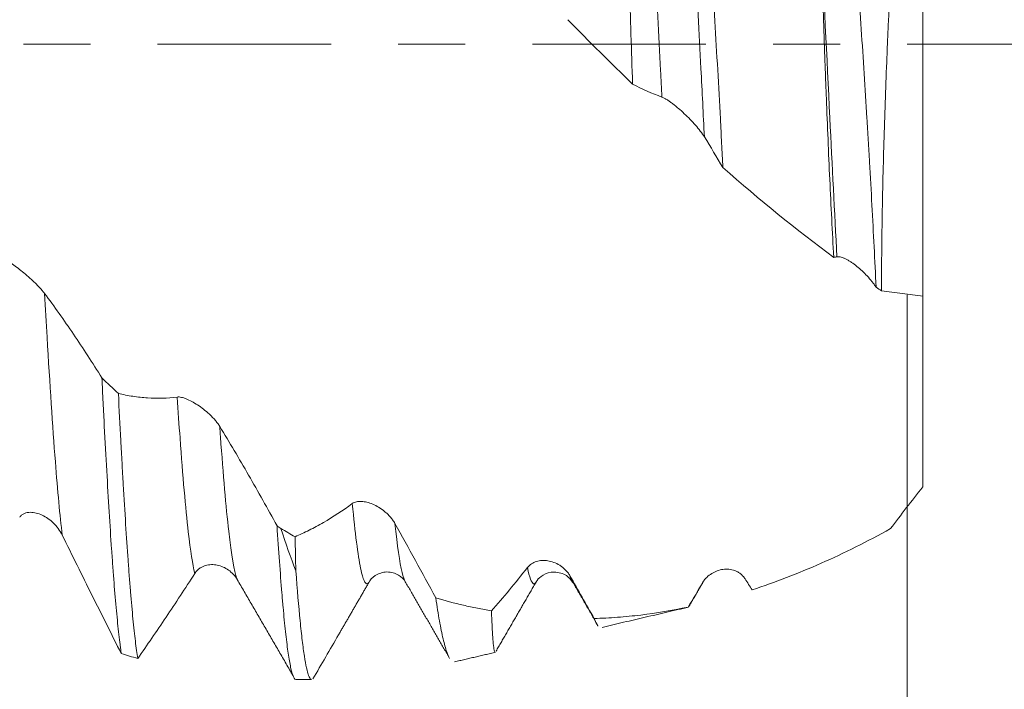
# Model space of a CAD drawing. Units: millimetres. Extents: x -35 to 84, y -68 to 58.
# Drawn here: x 60 to 66, y -4 to 0 of the extents above; entities that cross this region are included whole.
import ezdxf

# ---------------------------------------------------------------- set-up
doc = ezdxf.new("R2010")
doc.units = ezdxf.units.MM
doc.linetypes.add('CENTER', pattern=[47.5, 22, -8.5, 8.5, -8.5])
for name, color, linetype in [('1', 4, 'Continuous'), ('2', 7, 'Continuous'), ('SK2', 7, 'Continuous'), ('SK4', 2, 'CENTER')]:
    doc.layers.add(name, color=color, linetype=linetype)
doc.styles.add('iso_b_vert', font='simplex.shx')
doc.dimstyles.get("Standard").update_dxf_attribs({"dimtxt": 0.18, "dimasz": 0.18, "dimexe": 0.18, "dimexo": 0.0625, "dimgap": 0.09, "dimtad": 1, "dimzin": 0, "dimdsep": 52, "dimtxsty": 'Standard', "dimcen": 0.09, "dimadec": 0, "dimazin": 0, "dimtfac": 1, "dimtdec": 4, "dimtofl": 0, "dimtmove": 0, "dimatfit": 3, "dimfxl": 1, "dimtolj": 1, "dimtzin": 0, "dimarcsym": 0})

# ---------------------------------------------------------------- blocks, each defined once
blk = doc.blocks.new('_U0')
at = {"layer": 'SK2', "lineweight": 13}
for p, q in [((-24.65, -1.5875), (-24.65, -53.160352)), ((65.35, -1.5875), (65.35, -53.160352)), ((-24.65, -51.160352), (65.35, -51.160352))]:
    blk.add_line(p, q, dxfattribs=at)
at = {"layer": 'SK2', "lineweight": 18}
for points in [[(-24.65, -51.160352), (-21.150002, -50.699568), (-21.149998, -51.621136)], [(65.35, -51.160352), (61.850002, -51.621136), (61.849998, -50.699568)]]:
    blk.add_solid(points, dxfattribs=at)
at = {"layer": 'SK2', "lineweight": 18, "insert": (16.988544, -50.275237), "char_height": 3, "attachment_point": 7, "line_spacing_factor": 1.084337, "style": 'iso_b_vert'}
blk.add_mtext('\\W0.7346;90.0', dxfattribs=at)
blk = doc.blocks.new('_U1')
at = {"layer": 'SK2', "lineweight": 13}
for p, q in [((32.35, -1.5875), (32.35, -45.160352)), ((65.35, -1.5875), (65.35, -45.160352)), ((65.35, -43.160352), (32.35, -43.160352))]:
    blk.add_line(p, q, dxfattribs=at)
at = {"layer": 'SK2', "lineweight": 18}
for points in [[(32.35, -43.160352), (35.849998, -42.699568), (35.850002, -43.621136)], [(65.35, -43.160352), (61.850002, -43.621136), (61.849998, -42.699568)]]:
    blk.add_solid(points, dxfattribs=at)
at = {"layer": 'SK2', "lineweight": 18, "insert": (45.488544, -42.275237), "char_height": 3, "attachment_point": 7, "line_spacing_factor": 1.084337, "style": 'iso_b_vert'}
blk.add_mtext('\\W0.7346;33.0', dxfattribs=at)
blk = doc.blocks.new('_U2')
at = {"layer": '2', "lineweight": 13}
for p, q in [((37.3, -1.5875), (37.3, -37.160352)), ((65.35, -1.5875), (65.35, -37.160352)), ((65.35, -35.160352), (37.3, -35.160352))]:
    blk.add_line(p, q, dxfattribs=at)
at = {"layer": '2', "lineweight": 18}
for points in [[(37.3, -35.160352), (40.799998, -34.699568), (40.800002, -35.621136)], [(65.35, -35.160352), (61.850002, -35.621136), (61.849998, -34.699568)]]:
    blk.add_solid(points, dxfattribs=at)
at = {"layer": '2', "lineweight": 18, "insert": (48.338486, -34.275237), "char_height": 3, "attachment_point": 7, "line_spacing_factor": 1.084337, "style": 'iso_b_vert'}
blk.add_mtext('\\W0.7208;28.1', dxfattribs=at)
blk = doc.blocks.new('_U3')
at = {"layer": 'SK2', "lineweight": 13}
for p, q in [((65.35, -1.5875), (65.35, -29.160352)), ((53.35, -4.8179), (53.35, -29.160352)), ((65.35, -27.160352), (53.35, -27.160352))]:
    blk.add_line(p, q, dxfattribs=at)
at = {"layer": 'SK2', "lineweight": 18}
for points in [[(53.35, -27.160352), (56.849998, -26.699568), (56.850002, -27.621136)], [(65.35, -27.160352), (61.850002, -27.621136), (61.849998, -26.699568)]]:
    blk.add_solid(points, dxfattribs=at)
at = {"layer": 'SK2', "lineweight": 18, "insert": (56.363486, -26.275237), "char_height": 3, "attachment_point": 7, "line_spacing_factor": 1.084337, "style": 'iso_b_vert'}
blk.add_mtext('\\W0.6563;12.0', dxfattribs=at)
blk = doc.blocks.new('_U4')
at = {"layer": 'SK2', "lineweight": 13}
for p, q in [((62.44, 1.5875), (62.44, 10.550148)), ((65.35, 1.5875), (65.35, 10.550148)), ((72.85, 8.550148), (54.94, 8.550148))]:
    blk.add_line(p, q, dxfattribs=at)
at = {"layer": 'SK2', "lineweight": 18}
for points in [[(62.44, 8.550148), (58.940002, 8.089365), (58.939998, 9.010932)], [(65.35, 8.550148), (68.849998, 9.010932), (68.850002, 8.089365)]]:
    blk.add_solid(points, dxfattribs=at)
at = {"layer": 'SK2', "lineweight": 18, "attachment_point": 7, "line_spacing_factor": 1.084337, "style": 'iso_b_vert'}
for s, insert, char_height in [('\\W0.7208;2.91', (60.908486, 16.435263), 3), ("\\W0.6474;'C'", (60.934986, 9.332782), 3.5)]:
    blk.add_mtext(s, dxfattribs=dict(at, insert=insert, char_height=char_height))
blk = doc.blocks.new('_U5')
at = {"layer": '2', "lineweight": 13}
for p, q in [((81.85, -4.025074), (81.85, 34.025074)), ((66.9375, 4.025074), (83.85, 4.025074)), ((66.9375, -4.025074), (83.85, -4.025074))]:
    blk.add_line(p, q, dxfattribs=at)
at = {"layer": '2', "lineweight": 18}
for points in [[(81.85, 4.025074), (82.310784, 0.525076), (81.389216, 0.525073)], [(81.85, -4.025074), (81.389216, -0.525076), (82.310784, -0.525073)]]:
    blk.add_solid(points, dxfattribs=at)
at = {"layer": '2', "lineweight": 18, "attachment_point": 7, "rotation": 90, "line_spacing_factor": 1.084337, "style": 'iso_b_vert'}
for s, insert, char_height in [('\\W0.7601; 2BX', (81.410366, 24.125509), 3.5), ('\\W0.7394;UNF 5/16-24', (81.258886, -3.592016), 3)]:
    blk.add_mtext(s, dxfattribs=dict(at, insert=insert, char_height=char_height))

msp = doc.modelspace()

# ---------------------------------------------------------------- linework, layer by layer
at = {"layer": '1', "lineweight": 18}
for p, q in [((65.45, 0.2172), (65.45, -1.5957)), ((62.1695, -3.4055), (62.1711, -3.4081)), ((63.235, -3.4148), (63.2294, -3.4081)), ((63.9641, -3.5659), (63.9619, -3.5657)), ((61.4762, -4.0251), (61.5759, -4.0251))]:
    msp.add_line(p, q, dxfattribs=at)
at = {"layer": '1', "lineweight": 13}
msp.add_line((64.0576, -3.4057), (64.0537, -3.4115), dxfattribs=at)
at = {"layer": '1', "lineweight": 18}
for points, knots in [([(63.6102, -0.2533), (63.6065, -0.1481), (63.603, -0.0434), (63.5962, 0.1655), (63.5897, 0.3737), (63.5837, 0.5804), (63.58, 0.7091), (63.5793, 0.7348), (63.5779, 0.7862), (63.5772, 0.8119), (63.5752, 0.8885), (63.5738, 0.939), (63.5699, 1.0893), (63.5674, 1.1876), (63.5626, 1.3805), (63.5579, 1.5696), (63.5535, 1.7512), (63.5509, 1.8623), (63.5504, 1.8844), (63.5493, 1.9283), (63.5478, 1.9935), (63.5464, 2.057), (63.5454, 2.0986)], [0, 0, 0, 0, 0.125, 0.125, 0.25, 0.375, 0.375, 0.40625, 0.40625, 0.4375, 0.4375, 0.5, 0.5, 0.625, 0.625, 0.75, 0.875, 0.875, 0.90625, 0.90625, 0.9375, 1, 1, 1, 1]), ([(64.0345, 1.6242), (64.0415, 1.5332), (64.0483, 1.4406), (64.0619, 1.252), (64.0685, 1.1561), (64.0817, 0.961), (64.0883, 0.8618), (64.0979, 0.7105), (64.1011, 0.6596), (64.1074, 0.557), (64.1106, 0.5057), (64.1199, 0.3515), (64.132, 0.1458), (64.1436, -0.0604), (64.155, -0.2668), (64.1607, -0.3702), (64.169, -0.5253), (64.1718, -0.5772), (64.1772, -0.6802), (64.1799, -0.7315), (64.1826, -0.7826)], [0, 0, 0, 0, 0.125, 0.125, 0.25, 0.25, 0.375, 0.375, 0.4375, 0.4375, 0.5, 0.5, 0.625, 0.75, 0.75, 0.875, 0.875, 0.9375, 0.9375, 1, 1, 1, 1]), ([(64.8849, -1.3509), (64.8758, -1.1899), (64.8675, -1.0253), (64.8521, -0.6893), (64.8449, -0.5179), (64.8363, -0.2992), (64.8346, -0.2554), (64.8313, -0.1681), (64.8297, -0.1246), (64.8249, 0.006), (64.8219, 0.0927), (64.8131, 0.3521), (64.8078, 0.5239), (64.8027, 0.6946)], [0, 0, 0, 0, 0.25, 0.25, 0.5, 0.5, 0.5625, 0.5625, 0.625, 0.625, 0.75, 0.75, 1, 1, 1, 1]), ([(65.0161, 0.6526), (65.02, 0.6063), (65.0239, 0.5598), (65.0314, 0.4668), (65.035, 0.4202), (65.0457, 0.2805), (65.0525, 0.1872), (65.072, -0.0932), (65.0839, -0.2807), (65.0967, -0.4922), (65.0981, -0.5158), (65.1009, -0.5626), (65.1051, -0.6327), (65.1091, -0.702), (65.117, -0.8397), (65.1221, -0.9302), (65.1366, -1.1981), (65.1453, -1.3718), (65.1534, -1.5403)], [0, 0, 0, 0, 0.0625, 0.0625, 0.125, 0.125, 0.25, 0.25, 0.5, 0.5, 0.53125, 0.53125, 0.5625, 0.625, 0.625, 0.75, 0.75, 1, 1, 1, 1]), ([(65.2455, 0.427), (65.2412, 0.3434), (65.237, 0.2591), (65.2311, 0.1314), (65.2291, 0.0887), (65.2263, 0.0243), (65.2254, 0.0028), (65.2236, -0.0402), (65.2227, -0.0616), (65.2148, -0.2545), (65.2088, -0.4242), (65.2013, -0.6764), (65.1991, -0.76), (65.1961, -0.8849), (65.1952, -0.9264), (65.1935, -1.0092), (65.1927, -1.0506), (65.1892, -1.2549), (65.1877, -1.412), (65.1872, -1.563)], [0, 0, 0, 0, 0.125, 0.125, 0.1875, 0.1875, 0.21875, 0.21875, 0.25, 0.25, 0.5, 0.5, 0.625, 0.625, 0.6875, 0.6875, 0.75, 0.75, 1, 1, 1, 1]), ([(64.0649, -0.5881), (64.0575, -0.5761), (64.0489, -0.5639), (64.0299, -0.539), (64.0195, -0.5263), (63.9978, -0.5014), (63.9864, -0.4891), (63.9628, -0.4648), (63.9504, -0.4526), (63.9256, -0.4293), (63.9131, -0.4181), (63.8941, -0.4019), (63.8877, -0.3966), (63.875, -0.3863), (63.8686, -0.3813), (63.8561, -0.3718), (63.8499, -0.3673), (63.8377, -0.3589), (63.8317, -0.3549), (63.8203, -0.3477), (63.8148, -0.3445), (63.8046, -0.3392), (63.7997, -0.337), (63.7954, -0.3355)], [0, 0, 0, 0, 0.125, 0.125, 0.25, 0.25, 0.375, 0.375, 0.5, 0.5, 0.625, 0.625, 0.6875, 0.6875, 0.75, 0.75, 0.8125, 0.8125, 0.875, 0.875, 0.9375, 0.9375, 1, 1, 1, 1]), ([(65.45, -1.5934), (65.45, -1.5363), (65.45, -1.4866), (65.45, -1.4339), (65.45, -1.4239), (65.45, -1.4049), (65.45, -1.3782), (65.45, -1.3567), (65.45, -1.3325), (65.45, -1.3227), (65.45, -1.3114), (65.45, -1.3082), (65.45, -1.3044), (65.45, -1.3032), (65.45, -1.301), (65.45, -1.3), (65.45, -1.2912), (65.45, -1.2871), (65.45, -1.2865), (65.45, -1.301), (65.45, -1.3455), (65.45, -1.3642), (65.45, -1.398), (65.45, -1.4102), (65.45, -1.4363), (65.45, -1.4503), (65.45, -1.5244), (65.45, -1.5977), (65.45, -1.7284), (65.45, -1.7755), (65.45, -1.8514), (65.45, -1.8776), (65.45, -1.9316), (65.45, -1.9593), (65.45, -2.1012), (65.45, -2.2261), (65.45, -2.4299), (65.45, -2.5006), (65.45, -2.6109), (65.45, -2.6484), (65.45, -2.6961), (65.45, -2.7057), (65.45, -2.725), (65.45, -2.7346), (65.45, -2.7639), (65.45, -2.7838), (65.45, -2.804)], [0, 0, 0, 0, 0.061732, 0.061732, 0.07737, 0.07737, 0.093008, 0.124283, 0.124283, 0.155559, 0.155559, 0.171197, 0.171197, 0.179016, 0.179016, 0.186835, 0.186835, 0.249386, 0.249386, 0.374488, 0.374488, 0.437039, 0.437039, 0.468315, 0.468315, 0.49959, 0.49959, 0.624693, 0.624693, 0.687244, 0.687244, 0.71852, 0.71852, 0.749795, 0.749795, 0.874898, 0.874898, 0.937449, 0.937449, 0.968724, 0.968724, 0.976543, 0.976543, 0.984362, 0.984362, 1, 1, 1, 1]), ([(59.6141, -1.3511), (59.6217, -1.3548), (59.6305, -1.36), (59.6499, -1.3722), (59.6606, -1.3795), (59.6828, -1.3951), (59.6943, -1.4036), (59.7182, -1.4219), (59.7307, -1.4318), (59.7556, -1.4521), (59.7681, -1.4627), (59.7933, -1.4848), (59.806, -1.4965), (59.8244, -1.5141), (59.8304, -1.5201), (59.8423, -1.5321), (59.8482, -1.5382), (59.8593, -1.5502), (59.8646, -1.5562), (59.8746, -1.568), (59.8793, -1.5739), (59.8835, -1.5795)], [0, 0, 0, 0, 0.125, 0.125, 0.25, 0.25, 0.375, 0.375, 0.5, 0.5, 0.625, 0.625, 0.75, 0.75, 0.8125, 0.8125, 0.875, 0.875, 0.9375, 0.9375, 1, 1, 1, 1]), ([(65.1534, -1.5403), (65.1493, -1.534), (65.145, -1.5278), (65.136, -1.5155), (65.1314, -1.5094), (65.1172, -1.4915), (65.1073, -1.48), (65.0868, -1.4578), (65.0762, -1.4471), (65.0543, -1.4265), (65.0432, -1.4168), (65.0208, -1.3987), (65.0095, -1.3904), (64.9925, -1.3789), (64.9867, -1.3753), (64.9754, -1.3685), (64.9642, -1.3623), (64.9533, -1.3573), (64.9426, -1.3529), (64.9373, -1.3511), (64.9273, -1.3483), (64.9225, -1.3474), (64.9135, -1.3465), (64.9092, -1.3466), (64.9054, -1.3473)], [0, 0, 0, 0, 0.0625, 0.0625, 0.125, 0.125, 0.25, 0.25, 0.375, 0.375, 0.5, 0.5, 0.625, 0.625, 0.6875, 0.6875, 0.75, 0.8125, 0.8125, 0.875, 0.875, 0.9375, 0.9375, 1, 1, 1, 1]), ([(59.8835, -1.5795), (59.9451, -1.662), (60.006, -1.7479), (60.1271, -1.9265), (60.187, -2.0189), (60.2465, -2.1143)], [0, 0, 0, 0, 0.5, 0.5, 1, 1, 1, 1]), ([(65.1872, -1.563), (65.2092, -1.5661), (65.2314, -1.5688), (65.2756, -1.5738), (65.2976, -1.5764), (65.3633, -1.5844), (65.4068, -1.59), (65.45, -1.5957)], [0, 0, 0, 0, 0.25, 0.25, 0.5, 0.5, 1, 1, 1, 1]), ([(60.2465, -2.1143), (60.2478, -2.1404), (60.2491, -2.1664), (60.2516, -2.2181), (60.2529, -2.2439), (60.2568, -2.3203), (60.2594, -2.3703), (60.2671, -2.5173), (60.2773, -2.7056), (60.2875, -2.8786), (60.2976, -3.0441), (60.3028, -3.1229), (60.3092, -3.2166), (60.3105, -3.2351), (60.3131, -3.2714), (60.317, -3.3249), (60.3209, -3.3756), (60.3286, -3.4732), (60.3388, -3.5934), (60.3489, -3.6939), (60.3566, -3.7619), (60.3605, -3.794), (60.3643, -3.8233), (60.3669, -3.8421), (60.3682, -3.8512), (60.3695, -3.8599)], [0, 0, 0, 0, 0.03125, 0.03125, 0.0625, 0.0625, 0.125, 0.125, 0.25, 0.375, 0.375, 0.5, 0.5, 0.53125, 0.53125, 0.5625, 0.625, 0.625, 0.75, 0.875, 0.875, 0.9375, 0.96875, 0.96875, 1, 1, 1, 1]), ([(60.474, -3.8913), (60.4688, -3.8599), (60.4586, -3.7866), (60.4485, -3.6928), (60.4383, -3.5886), (60.4331, -3.5313), (60.4267, -3.4531), (60.4254, -3.4371), (60.4228, -3.4045), (60.4189, -3.3549), (60.415, -3.3029), (60.4074, -3.1957), (60.4023, -3.12), (60.3921, -2.9602), (60.387, -2.8761), (60.3793, -2.7437), (60.3754, -2.6758), (60.3716, -2.6056), (60.369, -2.5583), (60.3677, -2.5343), (60.3612, -2.4137), (60.3561, -2.3145), (60.351, -2.2124)], [0, 0, 0, 0, 0.125, 0.25, 0.25, 0.375, 0.375, 0.40625, 0.40625, 0.4375, 0.5, 0.5, 0.625, 0.625, 0.75, 0.75, 0.8125, 0.84375, 0.84375, 0.875, 0.875, 1, 1, 1, 1]), ([(60.351, -2.2124), (60.3816, -2.2199), (60.4123, -2.226), (60.4739, -2.2356), (60.5049, -2.239), (60.5981, -2.2451), (60.6608, -2.2433), (60.7241, -2.2353)], [0, 0, 0, 0, 0.25, 0.25, 0.5, 0.5, 1, 1, 1, 1]), ([(60.7241, -2.2353), (60.7317, -2.2344), (60.7405, -2.2352), (60.7599, -2.2394), (60.7706, -2.2429), (60.7927, -2.2518), (60.8042, -2.2572), (60.8281, -2.27), (60.8406, -2.2774), (60.8655, -2.2936), (60.878, -2.3024), (60.9032, -2.322), (60.9159, -2.3327), (60.9343, -2.3498), (60.9404, -2.3557), (60.9522, -2.368), (60.9581, -2.3744), (60.9692, -2.3873), (60.9746, -2.3939), (60.9846, -2.4074), (60.9893, -2.4143), (60.9935, -2.4212)], [0, 0, 0, 0, 0.125, 0.125, 0.25, 0.25, 0.375, 0.375, 0.5, 0.5, 0.625, 0.625, 0.75, 0.75, 0.8125, 0.8125, 0.875, 0.875, 0.9375, 0.9375, 1, 1, 1, 1]), ([(60.9935, -2.4212), (61.055, -2.5221), (61.116, -2.625), (61.237, -2.8351), (61.297, -2.9418), (61.3564, -3.0501)], [0, 0, 0, 0, 0.5, 0.5, 1, 1, 1, 1]), ([(65.45, -2.804), (65.4139, -2.8488), (65.379, -2.8933), (65.3109, -2.9816), (65.2779, -3.0254), (65.2455, -3.0687)], [0, 0, 0, 0, 0.5, 0.5, 1, 1, 1, 1]), ([(61.4707, -3.1202), (61.5005, -3.1076), (61.5304, -3.0938), (61.5905, -3.0637), (61.6206, -3.0474), (61.7114, -2.9947), (61.7724, -2.9547), (61.8338, -2.9096)], [0, 0, 0, 0, 0.25, 0.25, 0.5, 0.5, 1, 1, 1, 1]), ([(61.8338, -2.9096), (61.8414, -2.904), (61.8503, -2.9004), (61.8698, -2.8962), (61.8805, -2.8955), (61.9027, -2.8968), (61.9142, -2.8986), (61.9382, -2.9047), (61.9506, -2.9089), (61.9755, -2.9195), (61.988, -2.9259), (62.0131, -2.941), (62.0259, -2.9499), (62.0442, -2.965), (62.0503, -2.9703), (62.0621, -2.9816), (62.068, -2.9877), (62.0791, -3.0003), (62.0844, -3.007), (62.0944, -3.0208), (62.0991, -3.0281), (62.1034, -3.0357)], [0, 0, 0, 0, 0.125, 0.125, 0.25, 0.25, 0.375, 0.375, 0.5, 0.5, 0.625, 0.625, 0.75, 0.75, 0.8125, 0.8125, 0.875, 0.875, 0.9375, 0.9375, 1, 1, 1, 1]), ([(59.9951, -3.1095), (59.9876, -3.0944), (59.979, -3.0807), (59.9601, -3.0552), (59.9496, -3.0435), (59.9279, -3.0224), (59.9165, -3.0131), (59.8929, -2.9965), (59.8805, -2.9893), (59.8557, -2.9776), (59.8431, -2.9731), (59.8242, -2.9684), (59.8178, -2.9672), (59.8051, -2.9657), (59.7987, -2.9653), (59.7862, -2.9656), (59.78, -2.9663), (59.7679, -2.9686), (59.7619, -2.9704), (59.7504, -2.9751), (59.745, -2.9781), (59.7347, -2.9855), (59.7299, -2.99), (59.7256, -2.9952)], [0, 0, 0, 0, 0.125, 0.125, 0.25, 0.25, 0.375, 0.375, 0.5, 0.5, 0.625, 0.625, 0.6875, 0.6875, 0.75, 0.75, 0.8125, 0.8125, 0.875, 0.875, 0.9375, 0.9375, 1, 1, 1, 1]), ([(61.3564, -3.0501), (61.3616, -3.1298), (61.3718, -3.2804), (61.382, -3.4137), (61.3884, -3.4914), (61.3897, -3.5067), (61.3923, -3.5366), (61.3962, -3.5805), (61.4, -3.6213), (61.4077, -3.6991), (61.418, -3.7921), (61.4282, -3.8644), (61.4359, -3.9106), (61.4397, -3.9318), (61.4436, -3.9499), (61.4461, -3.9613), (61.4474, -3.9667), (61.4539, -3.9918), (61.459, -4.0061), (61.4682, -4.0217), (61.4722, -4.0251), (61.4762, -4.0251)], [0, 0, 0, 0, 0.128413, 0.256825, 0.256825, 0.288928, 0.288928, 0.321031, 0.385238, 0.385238, 0.51365, 0.642063, 0.642063, 0.706269, 0.738372, 0.738372, 0.770475, 0.770475, 0.898888, 0.898888, 1, 1, 1, 1]), ([(62.1034, -3.0357), (62.1471, -3.1138), (62.1905, -3.1923), (62.2769, -3.3497), (62.3199, -3.4288), (62.3626, -3.5078)], [0, 0, 0, 0, 0.5, 0.5, 1, 1, 1, 1]), ([(60.3695, -3.8599), (60.3388, -3.7994), (60.3079, -3.7383), (60.246, -3.615), (60.2149, -3.5528), (60.1213, -3.365), (60.0584, -3.2379), (59.9951, -3.1095)], [0, 0, 0, 0, 0.25, 0.25, 0.5, 0.5, 1, 1, 1, 1]), ([(64.3676, -3.4564), (64.5132, -3.4089), (64.659, -3.3527), (64.878, -3.2557), (64.9511, -3.2212), (65.0977, -3.1481), (65.1712, -3.1094), (65.2455, -3.0687)], [0, 0, 0, 0, 0.5, 0.5, 0.75, 0.75, 1, 1, 1, 1]), ([(61.105, -3.3927), (61.0976, -3.3796), (61.089, -3.3681), (61.07, -3.3476), (61.0596, -3.3386), (61.0378, -3.3233), (61.0265, -3.317), (61.0029, -3.3066), (60.9905, -3.3027), (60.9657, -3.2976), (60.9532, -3.2964), (60.9342, -3.2969), (60.9278, -3.2974), (60.9151, -3.2994), (60.9087, -3.3009), (60.8961, -3.3047), (60.89, -3.307), (60.8778, -3.3128), (60.8718, -3.3163), (60.8604, -3.3245), (60.8549, -3.3291), (60.8447, -3.3397), (60.8398, -3.3457), (60.8355, -3.3523)], [0, 0, 0, 0, 0.125, 0.125, 0.25, 0.25, 0.375, 0.375, 0.5, 0.5, 0.625, 0.625, 0.6875, 0.6875, 0.75, 0.75, 0.8125, 0.8125, 0.875, 0.875, 0.9375, 0.9375, 1, 1, 1, 1]), ([(62.9437, -3.3148), (62.9514, -3.3051), (62.9602, -3.2974), (62.9796, -3.2849), (62.9904, -3.2802), (63.0126, -3.2735), (63.0241, -3.2715), (63.048, -3.2702), (63.0605, -3.2708), (63.0854, -3.2746), (63.0979, -3.2777), (63.123, -3.2869), (63.1358, -3.293), (63.1541, -3.3045), (63.1602, -3.3086), (63.172, -3.3179), (63.1779, -3.3231), (63.189, -3.3342), (63.1943, -3.3401), (63.2042, -3.353), (63.2089, -3.36), (63.2131, -3.3674)], [0, 0, 0, 0, 0.125, 0.125, 0.25, 0.25, 0.375, 0.375, 0.5, 0.5, 0.625, 0.625, 0.75, 0.75, 0.8125, 0.8125, 0.875, 0.875, 0.9375, 0.9375, 1, 1, 1, 1]), ([(60.8355, -3.3523), (60.7743, -3.4472), (60.7136, -3.5396), (60.593, -3.7196), (60.5333, -3.8068), (60.474, -3.8913)], [0, 0, 0, 0, 0.5, 0.5, 1, 1, 1, 1]), ([(61.5758, -4.0251), (61.574, -4.0251), (61.5722, -4.0244), (61.5682, -4.0213), (61.5659, -4.0185), (61.5614, -4.0106), (61.5591, -4.0056), (61.5478, -3.9752), (61.5389, -3.9339), (61.5254, -3.8471), (61.5209, -3.814), (61.5141, -3.7581), (61.5119, -3.7384), (61.5073, -3.6968), (61.505, -3.6749), (61.4937, -3.5609), (61.4848, -3.4551), (61.4757, -3.335)], [0, 0, 0, 0, 0.053685, 0.053685, 0.121279, 0.121279, 0.188873, 0.188873, 0.459249, 0.459249, 0.594436, 0.594436, 0.66203, 0.66203, 0.729624, 0.729624, 1, 1, 1, 1]), ([(61.9355, -3.4133), (61.9458, -3.3933), (61.9743, -3.3622), (62.0528, -3.3345), (62.1314, -3.359), (62.16, -3.3879), (62.1703, -3.4068)], [0, 0, 0, 0, 0.245269, 0.500439, 0.755345, 1, 1, 1, 1]), ([(62.7154, -3.5899), (62.7531, -3.5474), (62.791, -3.5031), (62.8671, -3.4114), (62.9053, -3.364), (62.9437, -3.3148)], [0, 0, 0, 0, 0.5, 0.5, 1, 1, 1, 1]), ([(62.9994, -3.4055), (63.0051, -3.3926), (63.0258, -3.3708), (63.0908, -3.3369), (63.1801, -3.3513), (63.2147, -3.3841), (63.2289, -3.4074)], [0, 0, 0, 0, 0.232475, 0.479106, 0.738401, 1, 1, 1, 1]), ([(64.0537, -3.4115), (64.0613, -3.3986), (64.0702, -3.3875), (64.0896, -3.3681), (64.1003, -3.3597), (64.1225, -3.3459), (64.1341, -3.3403), (64.158, -3.3317), (64.1704, -3.3287), (64.1953, -3.3254), (64.2078, -3.3252), (64.233, -3.3276), (64.2457, -3.3304), (64.2641, -3.3372), (64.2701, -3.3399), (64.282, -3.3463), (64.2878, -3.3501), (64.2989, -3.3586), (64.3042, -3.3634), (64.3142, -3.3741), (64.3189, -3.3801), (64.3231, -3.3867)], [0, 0, 0, 0, 0.125, 0.125, 0.25, 0.25, 0.375, 0.375, 0.5, 0.5, 0.625, 0.625, 0.75, 0.75, 0.8125, 0.8125, 0.875, 0.875, 0.9375, 0.9375, 1, 1, 1, 1]), ([(62.3626, -3.5078), (62.3704, -3.5611), (62.3859, -3.6573), (62.4014, -3.7334), (62.4131, -3.7826), (62.417, -3.7978), (62.4247, -3.8253), (62.4286, -3.8378), (62.4386, -3.8664), (62.4446, -3.8803), (62.4506, -3.8906)], [0, 0, 0, 0, 0.263184, 0.526368, 0.526368, 0.65796, 0.65796, 0.789552, 0.789552, 1, 1, 1, 1]), ([(62.3626, -3.5078), (62.4209, -3.5247), (62.4795, -3.54), (62.5679, -3.5606), (62.5975, -3.5671), (62.6565, -3.5791), (62.686, -3.5847), (62.7154, -3.5899)], [0, 0, 0, 0, 0.5, 0.5, 0.75, 0.75, 1, 1, 1, 1]), ([(62.739, -3.8523), (62.7386, -3.8522), (62.7382, -3.852), (62.7357, -3.8497), (62.7337, -3.8427), (62.7296, -3.819), (62.7277, -3.8022), (62.7248, -3.7695), (62.7239, -3.7573), (62.7226, -3.7372), (62.7222, -3.7301), (62.7213, -3.7154), (62.7209, -3.7077), (62.7187, -3.6678), (62.7171, -3.6312), (62.7154, -3.5899)], [0, 0, 0, 0, 0.042029, 0.042029, 0.281522, 0.281522, 0.521015, 0.521015, 0.640761, 0.640761, 0.700634, 0.700634, 0.760507, 0.760507, 1, 1, 1, 1]), ([(63.3666, -3.6377), (63.4157, -3.6363), (63.4649, -3.6338), (63.5633, -3.6265), (63.6126, -3.6217), (63.7612, -3.6037), (63.8611, -3.587), (63.9619, -3.5657)], [0, 0, 0, 0, 0.25, 0.25, 0.5, 0.5, 1, 1, 1, 1]), ([(63.3666, -3.6377), (63.374, -3.6574), (63.3813, -3.672), (63.3895, -3.6828), (63.3904, -3.6839), (63.3914, -3.685)], [0, 0, 0, 0, 0.885141, 0.885141, 1, 1, 1, 1])]:
    msp.add_open_spline(points, degree=3, knots=knots, dxfattribs=at)
at = {"layer": '1', "lineweight": 13}
for points, knots in [([(63.7954, -0.3355), (63.7927, -0.2797), (63.7676, 0.2287), (63.7303, 0.9905), (63.6959, 1.6214), (63.6838, 1.8289)], [0, 0, 0, 0, 0.074226, 0.674825, 1, 1, 1, 1]), ([(64.0649, -0.5881), (64.0578, -0.4452), (64.0283, 0.151), (63.991, 0.9127), (63.9609, 1.4709), (63.9532, 1.6093)], [0, 0, 0, 0, 0.191952, 0.792347, 1, 1, 1, 1]), ([(64.9054, -1.3473), (64.8904, -1.0668), (64.8561, -0.3915), (64.8219, 0.3132), (64.8027, 0.6946)], [0, 0, 0, 0, 0.439287, 1, 1, 1, 1]), ([(59.8835, -1.5795), (59.8888, -1.6743), (59.9115, -2.0729), (59.9487, -2.6423), (59.9806, -2.9874), (59.9951, -3.1095)], [0, 0, 0, 0, 0.141523, 0.610548, 1, 1, 1, 1]), ([(60.7241, -2.2353), (60.73, -2.3261), (60.7533, -2.6684), (60.7905, -3.0976), (60.8217, -3.2977), (60.8355, -3.3523)], [0, 0, 0, 0, 0.159134, 0.628506, 1, 1, 1, 1]), ([(60.9935, -2.4212), (60.995, -2.4434), (61.014, -2.7116), (61.0504, -3.1345), (61.0861, -3.3437), (61.1043, -3.3908), (61.105, -3.3927)], [0, 0, 0, 0, 0.041581, 0.510739, 0.979897, 1, 1, 1, 1]), ([(61.8338, -2.9096), (61.8361, -2.9337), (61.8558, -3.1367), (61.8895, -3.3785), (61.921, -3.4274), (61.935, -3.4138)], [0, 0, 0, 0, 0.067233, 0.584585, 1, 1, 1, 1]), ([(62.1034, -3.0357), (62.1187, -3.1783), (62.1407, -3.3295), (62.1627, -3.3939), (62.1695, -3.4055)], [0, 0, 0, 0, 0.694575, 1, 1, 1, 1]), ([(62.9983, -3.4074), (62.9929, -3.4159), (62.9748, -3.4273), (62.9566, -3.3782), (62.9437, -3.3148)], [0, 0, 0, 0, 0.292993, 1, 1, 1, 1])]:
    msp.add_open_spline(points, degree=3, knots=knots, dxfattribs=at)
at = {"layer": '1', "lineweight": 18}
for points, degree in [([(63.6102, -0.2533), (63.4718, -0.1196), (63.335, 0.0164), (63.1994, 0.1541)], 3), ([(63.7954, -0.3355), (63.7332, -0.3133), (63.6715, -0.2859), (63.6102, -0.2533)], 3), ([(64.1826, -0.7826), (64.1435, -0.7163), (64.1043, -0.6514), (64.0649, -0.5881)], 3), ([(64.8849, -1.3509), (64.6474, -1.1764), (64.4143, -0.9861), (64.1826, -0.7826)], 3), ([(64.9054, -1.3473), (64.8986, -1.3486), (64.8917, -1.3498), (64.8849, -1.3509)], 3), ([(65.1872, -1.563), (65.1759, -1.5555), (65.1647, -1.5479), (65.1534, -1.5403)], 3), ([(60.351, -2.2124), (60.3162, -2.18), (60.2813, -2.1473), (60.2465, -2.1143)], 3), ([(61.3805, -3.0675), (61.3725, -3.0617), (61.3645, -3.0559), (61.3564, -3.0501)], 3), ([(61.4757, -3.335), (61.444, -3.2525), (61.4122, -3.1634), (61.3805, -3.0675)], 3), ([(61.3805, -3.0675), (61.4106, -3.0855), (61.4407, -3.103), (61.4707, -3.1202)], 3), ([(61.4757, -3.335), (61.4741, -3.2672), (61.4724, -3.1957), (61.4707, -3.1202)], 3), ([(63.2131, -3.3674), (63.2647, -3.4582), (63.3158, -3.5483), (63.3666, -3.6377)], 3), ([(61.1045, -3.3915), (61.2814, -3.6955), (61.4582, -4.0001)], 2), ([(61.7468, -3.7406), (61.8439, -3.573), (61.9412, -3.4054)], 2), ([(61.935, -3.4138), (61.937, -3.4118), (61.9391, -3.409), (61.9412, -3.4054)], 3), ([(62.1694, -3.4054), (62.3072, -3.6429), (62.4448, -3.8806)], 2), ([(62.7449, -3.8444), (62.8715, -3.6258), (62.9983, -3.4073)], 2), ([(63.2349, -3.4147), (63.3113, -3.5467), (63.3877, -3.6787)], 2), ([(63.9619, -3.5657), (63.9924, -3.5151), (64.023, -3.4636), (64.0537, -3.4115)], 3), ([(63.9664, -3.563), (64.0121, -3.4843), (64.0578, -3.4055)], 2), ([(64.0654, -3.3887), (64.0628, -3.3956), (64.0602, -3.4013), (64.0576, -3.4057)], 3), ([(64.3231, -3.3867), (64.3379, -3.4101), (64.3528, -3.4333), (64.3676, -3.4564)], 3), ([(63.4165, -3.6939), (63.9645, -3.5658)], 1), ([(61.7467, -3.7408), (61.692, -3.8351), (61.6378, -3.9283), (61.584, -4.0204)], 3), ([(60.3695, -3.8599), (60.4043, -3.8709), (60.4392, -3.8814), (60.474, -3.8913)], 3), ([(62.4817, -3.9125), (62.7418, -3.8516)], 1)]:
    msp.add_open_spline(points, degree=degree, dxfattribs=at)
at = {"layer": '1', "lineweight": 13}
msp.add_open_spline([(63.2294, -3.4081), (63.224, -3.3998), (63.2186, -3.3862), (63.2131, -3.3674)], degree=3, dxfattribs=at)
at = {"layer": 'SK4', "lineweight": 18, "ltscale": 0.05}
msp.add_line((-29.65, 0), (70.35, 0), dxfattribs=at)

# ---------------------------------------------------------------- dimensions: what is measured, and where the dimension line sits
at = {"layer": '2', "lineweight": 18}
dim = msp.add_linear_dim(base=(81.85, 4.0251), p1=(65.35, -4.0251), p2=(65.35, 4.0251), angle=90, dimstyle='Standard', override={"dimtxt": 3, "dimasz": 3.5, "dimexe": 2, "dimexo": 1.5875, "dimgap": 1.5, "dimtad": 1, "dimtih": 0, "dimtoh": 0, "dimdec": 2, "dimlfac": 1, "dimzin": 8, "dimdsep": 46, "dimlunit": 2, "dimpost": '', "dimtxsty": 'iso_b_vert', "dimsah": 1, "dimse1": 0, "dimse2": 0, "dimsd1": 0, "dimsd2": 0, "dimclrd": 2, "dimclre": 2, "dimclrt": 2, "dimtol": 0, "dimtm": -0.1, "dimtfac": 1.166667, "dimtdec": 3, "dimtofl": 1, "dimtmove": 0, "dimtzin": 8, "dimlwd": 13, "dimlwe": 13}, dxfattribs=at)
dim.commit()
dim.dimension.update_dxf_attribs({"geometry": '_U5', "text_midpoint": (81.85, 20.0965)})
dim = msp.add_linear_dim(base=(37.3, -35.1604), p1=(65.35, 0), p2=(37.3, 0), dimstyle='Standard', override={"dimtxt": 3, "dimasz": 3.5, "dimexe": 2, "dimexo": 1.5875, "dimgap": 1.5, "dimtad": 1, "dimtih": 1, "dimtoh": 0, "dimdec": 2, "dimlfac": 1, "dimzin": 8, "dimdsep": 46, "dimlunit": 2, "dimpost": '', "dimtxsty": 'iso_b_vert', "dimsah": 1, "dimse1": 0, "dimse2": 0, "dimsd1": 0, "dimsd2": 0, "dimclrd": 2, "dimclre": 2, "dimclrt": 2, "dimtol": 0, "dimtm": -0.1, "dimtfac": 1.166667, "dimtdec": 3, "dimtofl": 1, "dimtmove": 0, "dimtzin": 8, "dimlwd": 13, "dimlwe": 13}, dxfattribs=at)
dim.commit()
dim.dimension.update_dxf_attribs({"geometry": '_U2', "text_midpoint": (51.325, -35.1604)})
at = {"layer": 'SK2', "lineweight": 18}
for base, p1, p2, picture, middle in [((62.44, 8.5501), (65.35, 0), (62.44, 0), '_U4', (63.895, 8.5501)), ((65.35, -51.1604), (-24.65, 0), (65.35, 0), '_U0', (20.35, -51.1604)), ((32.35, -43.1604), (65.35, 0), (32.35, 0), '_U1', (48.85, -43.1604)), ((53.35, -27.1604), (65.35, 0), (53.35, -3.2304), '_U3', (59.35, -27.1604))]:
    dim = msp.add_linear_dim(base=base, p1=p1, p2=p2, dimstyle='Standard', override={"dimtxt": 3, "dimasz": 3.5, "dimexe": 2, "dimexo": 1.5875, "dimgap": 1.5, "dimtad": 1, "dimtih": 1, "dimtoh": 0, "dimdec": 2, "dimlfac": 1, "dimzin": 8, "dimdsep": 46, "dimlunit": 2, "dimpost": '', "dimtxsty": 'iso_b_vert', "dimsah": 1, "dimse1": 0, "dimse2": 0, "dimsd1": 0, "dimsd2": 0, "dimclrd": 2, "dimclre": 2, "dimclrt": 2, "dimtol": 0, "dimtm": -0.1, "dimtfac": 1.166667, "dimtdec": 3, "dimtofl": 1, "dimtmove": 0, "dimtzin": 8, "dimlwd": 13, "dimlwe": 13}, dxfattribs=at)
    dim.commit()
    dim.dimension.update_dxf_attribs({"geometry": picture, "text_midpoint": middle})

doc.saveas('drawing.dxf')
